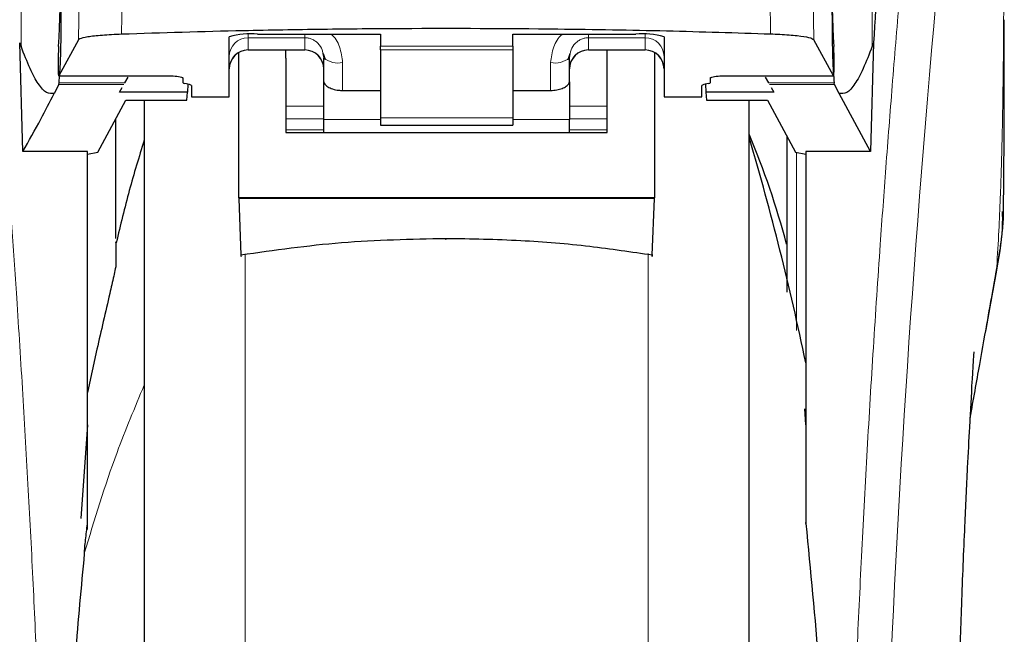
# Model space of a CAD drawing. Units: millimetres. Extents: x 0 to 210, y 0 to 297.
# Drawn here: x 48 to 50, y 227 to 229 of the extents above; entities that cross this region are included whole.
import ezdxf

# ---------------------------------------------------------------- set-up
doc = ezdxf.new("R2010")
doc.units = ezdxf.units.MM

msp = doc.modelspace()

# ---------------------------------------------------------------- linework, layer by layer
at = {"color": 8, "linetype": 'Continuous', "lineweight": 18}
for p, q in [((47.81333, 229.05235), (47.81333, 230.02903)), ((50.06471, 230.02903), (50.06471, 229.05235)), ((48.0828, 229.30112), (48.07928, 229.08413)), ((49.7925, 229.30149), (49.79602, 229.08422)), ((47.96875, 229.28855), (47.96525, 229.0691)), ((49.91024, 229.0692), (49.90674, 229.28892)), ((48.41402, 229.08419), (48.41402, 229.0749)), ((48.41402, 229.0749), (48.56402, 229.0749)), ((48.41402, 229.0749), (48.41402, 229.0431)), ((48.56402, 229.0749), (48.56402, 229.0431)), ((49.46402, 229.0749), (49.31402, 229.0749)), ((49.31402, 229.0749), (49.31402, 229.0431)), ((49.46402, 229.0749), (49.46402, 229.08419)), ((49.46402, 229.0431), (49.46402, 229.0749)), ((48.56402, 229.0431), (48.41402, 229.0431)), ((48.41402, 229.0431), (48.41402, 229.04251)), ((48.56402, 229.04251), (48.56402, 229.0431)), ((48.76402, 229.05243), (49.11402, 229.05243)), ((49.11402, 229.04311), (48.76402, 229.04311)), ((49.31402, 229.0431), (49.46402, 229.0431)), ((49.31402, 229.0431), (49.31402, 229.04251)), ((49.46402, 229.04251), (49.46402, 229.0431)), ((48.66402, 228.93547), (48.66402, 229.00915)), ((49.21402, 229.00915), (49.21402, 228.93547)), ((47.9133, 228.97432), (48.21602, 228.97432)), ((49.66202, 228.97432), (49.96224, 228.97432)), ((48.08519, 228.95105), (47.91296, 228.95105)), ((48.08767, 228.95534), (47.91388, 228.95534)), ((49.96417, 228.95534), (49.79037, 228.95534)), ((49.96509, 228.95105), (49.79285, 228.95105)), ((48.61402, 228.89401), (48.51402, 228.89401)), ((49.36402, 228.89401), (49.26402, 228.89401)), ((48.51402, 228.86008), (48.61402, 228.86008)), ((48.76402, 228.85911), (48.61402, 228.85911)), ((48.76402, 228.86303), (49.11402, 228.86303)), ((49.26402, 228.85911), (49.11402, 228.85911)), ((49.26402, 228.86008), (49.36402, 228.86008)), ((48.51402, 228.83175), (48.61402, 228.83175)), ((49.26402, 228.83175), (49.36402, 228.83175)), ((49.86402, 228.30082), (49.86402, 228.77162)), ((48.40613, 228.50347), (48.40613, 223.53151)), ((49.47192, 223.53151), (49.47192, 228.50478)), ((50.39406, 228.46918), (50.39104, 228.45081))]:
    msp.add_line(p, q, dxfattribs=at)
at = {"color": 7, "linetype": 'Continuous', "lineweight": 25}
for p, q in [((47.96525, 229.0691), (47.9133, 228.97432)), ((48.36402, 228.9189), (48.36402, 229.07733)), ((48.43902, 229.08461), (48.76402, 229.08461)), ((48.76402, 229.08461), (48.76402, 229.05243)), ((49.11402, 229.08461), (49.43902, 229.08461)), ((49.11402, 229.05243), (49.11402, 229.08461)), ((49.51402, 229.07733), (49.51402, 228.9189)), ((49.96224, 228.97432), (49.91024, 229.0692)), ((47.81791, 228.77371), (47.80981, 229.0613)), ((47.80981, 229.06129), (47.81333, 229.05235)), ((48.41402, 229.04251), (48.56402, 229.04251)), ((48.51402, 229.02125), (48.51402, 229.04251)), ((48.76402, 229.04311), (48.76402, 229.05243)), ((48.76402, 229.04311), (48.76402, 228.86303)), ((49.11402, 229.05243), (49.11402, 229.04311)), ((49.11402, 229.04311), (49.11402, 228.86303)), ((49.31402, 229.04251), (49.46402, 229.04251)), ((49.36402, 229.02125), (49.36402, 229.04251)), ((50.06823, 229.0613), (50.06013, 228.77371)), ((50.06823, 229.06129), (50.06471, 229.05235)), ((48.38902, 228.65162), (48.38902, 229.03469)), ((48.51402, 229.02125), (48.51402, 228.82406)), ((48.61175, 229.03319), (48.61402, 229.02161)), ((48.61272, 229.03364), (48.61751, 229.01703)), ((48.61402, 228.95791), (48.61402, 229.02161)), ((49.26053, 229.01703), (49.26532, 229.03363)), ((49.26402, 228.95791), (49.26402, 229.02161)), ((49.36402, 228.82406), (49.36402, 229.02125)), ((49.48902, 229.03494), (49.48902, 228.65162)), ((47.91304, 228.97409), (48.21602, 228.97409)), ((48.08767, 228.95534), (48.09642, 228.9705)), ((48.21602, 228.97409), (48.21602, 228.97432)), ((48.24152, 228.96883), (48.24152, 228.95627)), ((49.63652, 228.95627), (49.63652, 228.96883)), ((49.66202, 228.97432), (49.66202, 228.97409)), ((49.66202, 228.97409), (49.9625, 228.97409)), ((49.78162, 228.9705), (49.79037, 228.95534)), ((47.91296, 228.95105), (47.90107, 228.92739)), ((47.91296, 228.95105), (47.91388, 228.95534)), ((48.07337, 228.93057), (48.08082, 228.94347)), ((48.25864, 228.95108), (48.24691, 228.95371)), ((48.25411, 228.9521), (48.25372, 228.93057)), ((48.26402, 228.94853), (48.26402, 228.9189)), ((48.61402, 228.85911), (48.61402, 228.95791)), ((48.66402, 228.93547), (48.76402, 228.93547)), ((49.11402, 228.93547), (49.21402, 228.93547)), ((49.26402, 228.95791), (49.26402, 228.85911)), ((49.61402, 228.9189), (49.61402, 228.94853)), ((49.63114, 228.95371), (49.61941, 228.95108)), ((49.62394, 228.9521), (49.62432, 228.93057)), ((49.79723, 228.94347), (49.80468, 228.93057)), ((49.96509, 228.95105), (49.96417, 228.95534)), ((49.97697, 228.92739), (49.96509, 228.95105)), ((48.01605, 228.77196), (48.09028, 228.90975)), ((48.25372, 228.93057), (48.07337, 228.93057)), ((48.09028, 228.90975), (48.25199, 228.90975)), ((48.13902, 228.90975), (48.13902, 223.89249)), ((48.25199, 228.90975), (48.25372, 228.93057)), ((48.26402, 228.9189), (48.36402, 228.9189)), ((49.51402, 228.9189), (49.61402, 228.9189)), ((49.62432, 228.93057), (49.62605, 228.90975)), ((49.80468, 228.93057), (49.62432, 228.93057)), ((49.62605, 228.90975), (49.78776, 228.90975)), ((49.73902, 226.59249), (49.73902, 228.90975)), ((49.78776, 228.90975), (49.86199, 228.77196)), ((50.06013, 228.77371), (49.97697, 228.92739)), ((48.06402, 228.54379), (48.06402, 228.861)), ((48.61402, 228.82406), (48.61402, 228.85911)), ((48.76402, 228.86303), (48.76402, 228.84344)), ((49.11402, 228.86303), (49.11402, 228.84344)), ((49.26402, 228.82406), (49.26402, 228.85911)), ((48.76402, 228.84344), (49.11402, 228.84344)), ((48.51402, 228.82406), (49.36402, 228.82406)), ((47.98902, 228.77371), (47.81791, 228.77371)), ((47.98902, 227.77462), (47.98902, 228.77371)), ((47.98902, 228.76744), (48.01605, 228.77196)), ((49.86199, 228.77196), (49.88902, 228.76744)), ((50.06013, 228.77371), (49.88902, 228.77371)), ((49.88902, 228.77371), (49.88902, 227.85249)), ((48.38902, 228.65162), (48.38903, 228.64979)), ((49.48902, 228.65162), (48.38902, 228.65162)), ((49.48901, 228.64979), (48.38903, 228.64979)), ((48.38903, 228.64979), (48.39503, 228.49991)), ((49.48301, 228.49991), (49.48901, 228.64979)), ((49.48901, 228.64979), (49.48902, 228.65162)), ((48.01402, 228.25132), (47.98902, 228.13709)), ((49.88902, 228.0516), (49.88609, 228.09398)), ((47.98902, 228.0516), (47.97192, 227.80404)), ((49.88902, 227.85249), (49.88902, 227.79076))]:
    msp.add_line(p, q, dxfattribs=at)
at = {"color": 8, "linetype": 'Continuous', "lineweight": 18, "flags": 128}
msp.add_lwpolyline([(48.93713, 228.54362), (48.93713, 228.54199), (48.93714, 228.54086), (48.93714, 228.54027), (48.93714, 228.54024), (48.93714, 228.54077), (48.93714, 228.54185), (48.93714, 228.54342), (48.93714, 228.54344)], dxfattribs=at)
at = {"color": 8, "linetype": 'Continuous', "lineweight": 18}
for centre, radius, start, end in [((88.18294, 225.70735), 38.10733, 172.36342, 178.566974), ((48.4139, 229.02502), 0.04988, 89.86488, 179.86424), ((49.46414, 229.02502), 0.04988, 0.13576, 90.13512), ((48.4139, 228.99322), 0.04988, 89.86488, 179.86424), ((48.56414, 228.99322), 0.04988, 0.13576, 90.13512), ((49.3139, 228.99322), 0.04988, 89.86488, 179.86424), ((49.46414, 228.99322), 0.04988, 0.13576, 90.13512), ((48.6523, 229.06865), 0.06064, 230.86213, 281.14674), ((49.22575, 229.06865), 0.06064, 258.85326, 309.13787)]:
    msp.add_arc(centre, radius, start, end, dxfattribs=at)
at = {"color": 7, "linetype": 'Continuous', "lineweight": 25}
for centre, radius, start, end in [((48.42045, 228.88588), 0.1996, 84.66065, 106.42139), ((49.4576, 228.88588), 0.1996, 73.57861, 95.33935), ((48.41402, 228.99251), 0.05, 90, 180), ((48.56402, 228.99251), 0.05, 0, 90), ((49.31402, 228.99251), 0.05, 90, 180), ((49.46402, 228.99251), 0.05, 0, 90), ((47.66402, 227.95011), 2.25, 14.91869, 22.74685), ((42.54693, 226.6847), 7.5, 11.778193, 16.449366)]:
    msp.add_arc(centre, radius, start, end, dxfattribs=at)
for centre, major_axis, ratio, start_param, end_param in [((47.90359, 229.21749), (0.00678, 0.3), 0.0512003, 4.1280701, 5.5840108), ((49.97195, 229.21749), (-0.00678, 0.3), 0.0512003, 0.6958911, 2.1551152), ((47.91417, 229.02409), (0.00113, 0.05), 0.0512003, 0.9864774, 3.239915), ((49.96137, 229.02409), (-0.00113, 0.05), 0.0512003, 3.0432703, 5.2967079), ((48.29252, 228.95627), (0.051, 0), 0.1120194, 3.1415927, 3.6052403), ((48.21302, 228.94853), (0.051, 0), 0.1120194, 0, 0.4636473), ((49.66502, 228.94853), (0.051, 0), 0.1120194, 2.677945, 3.1415927), ((49.58552, 228.95627), (0.051, 0), 0.1120194, 5.8195377, 6.2831853)]:
    msp.add_ellipse(centre, major_axis=major_axis, ratio=ratio, start_param=start_param, end_param=end_param, dxfattribs=at)
at = {"color": 8, "linetype": 'Continuous', "lineweight": 18}
for points, knots in [([(47.55941, 230.86046), (47.56241, 230.83758), (47.56847, 230.79138), (47.57883, 230.71048), (47.59039, 230.61871), (47.6033, 230.51357), (47.61621, 230.40543), (47.62893, 230.29619), (47.64133, 230.18717), (47.65357, 230.07641), (47.66584, 229.96264), (47.67829, 229.84398), (47.69476, 229.6818), (47.71407, 229.48174), (47.73543, 229.24843), (47.75471, 229.02112), (47.77224, 228.80086), (47.78776, 228.59192), (47.80308, 228.37093), (47.81808, 228.13528), (47.83261, 227.88241), (47.84544, 227.63324), (47.85571, 227.40772), (47.86385, 227.20535), (47.87032, 227.02489), (47.87602, 226.84544), (47.87916, 226.72593), (47.88071, 226.6665)], [0, 0, 0, 0, 0.0364666, 0.0736016, 0.1118827, 0.1521462, 0.1941942, 0.2256857, 0.2594101, 0.2953675, 0.3229388, 0.3547806, 0.3908925, 0.4480077, 0.5009436, 0.552083, 0.5978798, 0.6407229, 0.6806123, 0.7303583, 0.7785139, 0.8250802, 0.8700581, 0.9030711, 0.9357321, 0.9680415, 1, 1, 1, 1]), ([(49.99733, 226.6665), (49.99846, 226.71013), (50.00073, 226.79775), (50.00467, 226.92933), (50.00903, 227.06155), (50.01383, 227.1943), (50.01908, 227.32744), (50.02658, 227.50335), (50.03707, 227.7239), (50.05138, 227.98948), (50.06767, 228.25975), (50.08429, 228.50828), (50.10109, 228.73874), (50.11794, 228.95484), (50.13622, 229.17418), (50.15815, 229.42026), (50.18003, 229.64994), (50.20165, 229.86283), (50.21921, 230.0286), (50.23615, 230.1823), (50.25195, 230.32114), (50.27285, 230.49869), (50.29641, 230.69033), (50.31143, 230.80537), (50.31866, 230.86069)], [0, 0, 0, 0, 0.0234571, 0.0471077, 0.070952, 0.0949904, 0.1192229, 0.1436499, 0.1916159, 0.2415874, 0.2935655, 0.3475514, 0.3889285, 0.4341908, 0.4833381, 0.5318075, 0.6013897, 0.6485773, 0.6955309, 0.7367429, 0.7822345, 0.8247327, 0.915715, 1, 1, 1, 1]), ([(50.41358, 230.7714), (50.41358, 230.75758), (50.41357, 230.72722), (50.41357, 230.67759), (50.41356, 230.61979), (50.41356, 230.5538), (50.41356, 230.47963), (50.41357, 230.41503), (50.41357, 230.359), (50.41357, 230.29608), (50.41358, 230.1931), (50.41359, 230.10013), (50.41359, 230.03881), (50.41359, 230.02977), (50.41359, 230.02615), (50.41359, 230.02297), (50.41359, 230.01304), (50.41359, 229.98203), (50.41359, 229.92362), (50.41358, 229.83289), (50.41357, 229.71331), (50.41351, 229.58054), (50.4134, 229.45745), (50.41323, 229.35787), (50.41302, 229.27642), (50.41263, 229.17339), (50.41195, 229.06166), (50.41076, 228.95264), (50.40967, 228.88318), (50.40872, 228.83333), (50.40765, 228.78482), (50.40598, 228.7227), (50.40342, 228.64768), (50.39972, 228.56159), (50.396, 228.50093), (50.39406, 228.46918)], [0, 0, 0, 0, 0.0179461, 0.0394333, 0.0644616, 0.0930312, 0.1251421, 0.1607945, 0.1769361, 0.1979251, 0.2425122, 0.3106975, 0.3186777, 0.3221678, 0.3224286, 0.3233871, 0.3262991, 0.3353272, 0.3636558, 0.4021744, 0.4531718, 0.5189701, 0.5746418, 0.6130852, 0.6483777, 0.6805216, 0.7470835, 0.7938211, 0.8227425, 0.8378631, 0.8590654, 0.8863069, 0.9194136, 0.9578266, 1, 1, 1, 1]), ([(48.56402, 229.08461), (48.56404, 229.082), (48.56408, 229.07694), (48.56404, 229.07557), (48.56402, 229.0749)], [0, 0, 0, 0, 0.5152473, 1, 1, 1, 1]), ([(48.56402, 229.0749), (48.56707, 229.07473), (48.5733, 229.07437), (48.58239, 229.07149), (48.59107, 229.06686), (48.60154, 229.05798), (48.60993, 229.04642), (48.61129, 229.03649), (48.61175, 229.03319)], [0, 0, 0, 0, 0.12307588, 0.25164799, 0.38767158, 0.532801, 0.84475546, 1, 1, 1, 1]), ([(48.63182, 229.08461), (48.63214, 229.0844), (48.64395, 229.07676), (48.6585, 229.04998), (48.66215, 229.02298), (48.66402, 229.00915)], [0, 0, 0, 0, 0.01344496, 0.49477958, 1, 1, 1, 1]), ([(49.21402, 229.00915), (49.21588, 229.02304), (49.21944, 229.04976), (49.23406, 229.07641), (49.24587, 229.08416), (49.24656, 229.08461)], [0, 0, 0, 0, 0.5051101, 0.9711054, 1, 1, 1, 1]), ([(49.26402, 229.02161), (49.26481, 229.0289), (49.26631, 229.04267), (49.27627, 229.05777), (49.28665, 229.06664), (49.2954, 229.0714), (49.30462, 229.07436), (49.31093, 229.07473), (49.31402, 229.0749)], [0, 0, 0, 0, 0.2876588, 0.5435431, 0.6679542, 0.7844943, 0.8946068, 1, 1, 1, 1]), ([(49.31402, 229.0749), (49.31396, 229.07575), (49.31386, 229.07722), (49.31395, 229.0824), (49.314, 229.08461)], [0, 0, 0, 0, 0.5727405, 1, 1, 1, 1]), ([(50.39406, 228.46918), (50.38938, 228.44277), (50.3792, 228.38533), (50.36185, 228.28721), (50.34328, 228.18178), (50.33003, 228.10575), (50.32395, 228.07089)], [0, 0, 0, 0, 0.2143737, 0.4661343, 0.7552166, 1, 1, 1, 1]), ([(48.13902, 228.15619), (48.11426, 228.09705), (48.05282, 227.95034), (48.00761, 227.80068), (47.98063, 227.71135)], [0, 0, 0, 0, 0.4030729, 1, 1, 1, 1])]:
    msp.add_open_spline(points, degree=3, knots=knots, dxfattribs=at)
at = {"color": 7, "linetype": 'Continuous', "lineweight": 25}
for points, knots in [([(50.20041, 230.65693), (50.1934, 230.59779), (50.17932, 230.47909), (50.15741, 230.26087), (50.13488, 230.01144), (50.11191, 229.72569), (50.08909, 229.41081), (50.0752, 229.17812), (50.06823, 229.0613)], [0, 0, 0, 0, 0.158046, 0.3171895, 0.4844857, 0.6530852, 0.8258233, 1, 1, 1, 1]), ([(47.91388, 228.95534), (47.91476, 228.96423), (47.91647, 228.98135), (47.91839, 229.02746), (47.9196, 229.08543), (47.91994, 229.15675), (47.91921, 229.23471), (47.91741, 229.31119), (47.91462, 229.38242), (47.91222, 229.41752), (47.91094, 229.43612)], [0, 0, 0, 0, 0.1189118, 0.229132, 0.353931, 0.4750661, 0.6062567, 0.7403838, 0.8624036, 1, 1, 1, 1]), ([(49.9671, 229.43612), (49.96583, 229.41752), (49.96343, 229.38242), (49.96064, 229.31119), (49.95883, 229.23471), (49.95811, 229.15675), (49.95845, 229.08543), (49.95965, 229.02746), (49.96157, 228.98135), (49.96328, 228.96423), (49.96417, 228.95534)], [0, 0, 0, 0, 0.13759868, 0.25961618, 0.39374709, 0.52493391, 0.64607262, 0.77086797, 0.88109011, 1, 1, 1, 1]), ([(50.41176, 228.62603), (50.41182, 228.62853), (50.41287, 228.67641), (50.41312, 228.75556), (50.41367, 228.85066), (50.41384, 228.92023), (50.41395, 228.98289), (50.41401, 229.05076), (50.414, 229.09886), (50.41399, 229.12263)], [0, 0, 0, 0, 0.0150873, 0.2893241, 0.4784257, 0.5902908, 0.7098354, 0.8566531, 1, 1, 1, 1]), ([(49.79602, 229.08422), (49.70475, 229.08715), (49.52094, 229.09305), (49.19421, 229.09854), (48.88776, 229.09968), (48.61021, 229.0972), (48.35992, 229.09303), (48.18597, 229.08751), (48.07928, 229.08413)], [0, 0, 0, 0, 0.1644281, 0.3311281, 0.5660854, 0.6870817, 0.8080778, 1, 1, 1, 1]), ([(48.07928, 229.08413), (48.06149, 229.08329), (48.02591, 229.08161), (47.98745, 229.07711), (47.96893, 229.07271), (47.96612, 229.06996), (47.96525, 229.0691)], [0, 0, 0, 0, 0.2896901, 0.5793785, 0.8691236, 1, 1, 1, 1]), ([(49.91024, 229.0692), (49.90727, 229.07109), (49.90132, 229.07489), (49.86836, 229.07979), (49.83049, 229.08282), (49.80421, 229.08389), (49.79602, 229.08422)], [0, 0, 0, 0, 0.2896488, 0.5793028, 0.8688308, 1, 1, 1, 1]), ([(47.90107, 228.92739), (47.89429, 228.927), (47.88046, 228.92622), (47.8593, 228.95073), (47.83708, 228.99121), (47.82137, 229.03167), (47.81333, 229.05235)], [0, 0, 0, 0, 0.2424817, 0.4944234, 0.7415822, 1, 1, 1, 1]), ([(50.06471, 229.05235), (50.05668, 229.03167), (50.04096, 228.99121), (50.01874, 228.95073), (49.99759, 228.92622), (49.98375, 228.927), (49.97697, 228.92739)], [0, 0, 0, 0, 0.2584246, 0.5055756, 0.7575115, 1, 1, 1, 1]), ([(48.21602, 228.97432), (48.22264, 228.97342), (48.23222, 228.97211), (48.2403, 228.9702), (48.24113, 228.96927), (48.24152, 228.96883)], [0, 0, 0, 0, 0.5432014, 0.7863092, 1, 1, 1, 1]), ([(49.63652, 228.96883), (49.63691, 228.96927), (49.63776, 228.9702), (49.64583, 228.97211), (49.65541, 228.97342), (49.66202, 228.97432)], [0, 0, 0, 0, 0.2135943, 0.4572149, 1, 1, 1, 1]), ([(48.61402, 228.95791), (48.61458, 228.95589), (48.61569, 228.95184), (48.62426, 228.94508), (48.63694, 228.93929), (48.65112, 228.93594), (48.66044, 228.9356), (48.66402, 228.93547)], [0, 0, 0, 0, 0.2139852, 0.4277825, 0.6460191, 0.8642344, 1, 1, 1, 1]), ([(49.21402, 228.93547), (49.21948, 228.93577), (49.23038, 228.93637), (49.24501, 228.94079), (49.25642, 228.94679), (49.263, 228.95297), (49.26372, 228.95646), (49.26402, 228.95791)], [0, 0, 0, 0, 0.2063334, 0.412443, 0.6244753, 0.8434961, 1, 1, 1, 1]), ([(47.81791, 228.77371), (47.83417, 228.8024), (47.86321, 228.85362), (47.88951, 228.90485), (47.90107, 228.92739)], [0, 0, 0, 0, 0.56, 1, 1, 1, 1]), ([(48.13902, 228.90975), (48.13902, 228.89669), (48.13902, 228.83722), (48.13902, 228.70709), (48.13902, 228.52018), (48.13902, 228.31109), (48.13902, 228.08564), (48.13902, 227.84627), (48.13902, 227.57246), (48.13902, 227.26447), (48.13902, 226.92774), (48.13902, 226.59249), (48.13902, 226.25724), (48.13902, 225.9205), (48.13902, 225.61252), (48.13902, 225.3387), (48.13902, 225.09936), (48.13902, 224.87381), (48.13902, 224.6651), (48.13902, 224.47674), (48.13902, 224.3122), (48.13902, 224.17237), (48.13902, 224.04759), (48.13902, 223.9487), (48.13902, 223.88338), (48.13902, 223.87545), (48.13902, 223.87155)], [0, 0, 0, 0, 0.0112087, 0.0510294, 0.0908463, 0.1306671, 0.170484, 0.2094751, 0.2484625, 0.298337, 0.3468477, 0.3938976, 0.4409508, 0.4894615, 0.5393327, 0.5783238, 0.6173111, 0.6571319, 0.6969488, 0.7367695, 0.7765865, 0.8155775, 0.8545649, 0.9044394, 0.9529493, 1, 1, 1, 1]), ([(49.73902, 223.87155), (49.73902, 223.87545), (49.73902, 223.88338), (49.73902, 223.9487), (49.73902, 224.04759), (49.73902, 224.17237), (49.73902, 224.3122), (49.73902, 224.47674), (49.73902, 224.6651), (49.73902, 224.87381), (49.73902, 225.09936), (49.73902, 225.3387), (49.73902, 225.61252), (49.73902, 225.9205), (49.73902, 226.25724), (49.73902, 226.59249), (49.73902, 226.92774), (49.73902, 227.26447), (49.73902, 227.57246), (49.73902, 227.84627), (49.73902, 228.08564), (49.73902, 228.31109), (49.73902, 228.52018), (49.73902, 228.70709), (49.73902, 228.83722), (49.73902, 228.89669), (49.73902, 228.90975)], [0, 0, 0, 0, 0.0470507, 0.0955606, 0.1454351, 0.1844225, 0.2234135, 0.2632305, 0.3030512, 0.3428681, 0.3826889, 0.4216762, 0.4606673, 0.5105385, 0.5590492, 0.6061024, 0.6531523, 0.701663, 0.7515375, 0.7905249, 0.829516, 0.8693329, 0.9091537, 0.9489706, 0.9887913, 1, 1, 1, 1]), ([(49.83902, 228.8146), (49.83902, 228.75578), (49.83902, 228.61835), (49.83902, 228.48091), (49.83902, 228.4023)], [0, 0, 0, 0, 0.4280327, 1, 1, 1, 1]), ([(48.13902, 228.80367), (48.12542, 228.75962), (48.09783, 228.67023), (48.07624, 228.57921), (48.0653, 228.53304)], [0, 0, 0, 0, 0.4928478, 1, 1, 1, 1]), ([(50.41128, 228.62604), (50.41133, 228.6189), (50.41148, 228.59725), (50.40822, 228.56162), (50.40271, 228.51666), (50.39715, 228.48612), (50.39406, 228.46918)], [0, 0, 0, 0, 0.1450612, 0.4395741, 0.6890963, 1, 1, 1, 1]), ([(50.39251, 228.45056), (50.39995, 228.49138), (50.41035, 228.54849), (50.40972, 228.60077), (50.40954, 228.61567)], [0, 0, 0, 0, 0.7148643, 1, 1, 1, 1]), ([(48.06402, 228.53336), (48.06402, 228.53406), (48.06402, 228.53802), (48.06402, 228.52039), (48.06402, 228.48787), (48.06402, 228.47178)], [0, 0, 0, 0, 0.09879085, 0.55407355, 1, 1, 1, 1]), ([(48.93713, 228.54362), (48.84475, 228.54173), (48.66195, 228.53798), (48.48337, 228.51251), (48.39503, 228.49991)], [0, 0, 0, 0, 0.5053317, 1, 1, 1, 1]), ([(49.48301, 228.49991), (49.42798, 228.50803), (49.31331, 228.52494), (49.13068, 228.54041), (49.00332, 228.54252), (48.93713, 228.54362)], [0, 0, 0, 0, 0.3070683, 0.639881, 1, 1, 1, 1]), ([(48.39503, 228.49991), (48.39509, 228.49879), (48.39519, 228.49655), (48.3953, 228.49601), (48.39536, 228.49734), (48.39538, 228.49939), (48.39538, 228.50078), (48.39538, 228.50149)], [0, 0, 0, 0, 0.25387, 0.50758212, 0.75480641, 0.87619017, 1, 1, 1, 1]), ([(49.48267, 228.50149), (49.48267, 228.50015), (49.48267, 228.49747), (49.48274, 228.49604), (49.48286, 228.49659), (49.48296, 228.4988), (49.48301, 228.49991)], [0, 0, 0, 0, 0.2444661, 0.4923566, 0.7438618, 1, 1, 1, 1]), ([(48.06402, 228.47178), (48.064, 228.47146), (48.06397, 228.47081), (48.06359, 228.46824), (48.06207, 228.46022), (48.0568, 228.43633), (48.04018, 228.36485), (48.02532, 228.30036), (48.01402, 228.25132)], [0, 0, 0, 0, 0.0126122, 0.0261253, 0.0576751, 0.1464774, 0.3511291, 1, 1, 1, 1]), ([(50.32391, 228.07016), (50.33233, 228.11777), (50.35648, 228.25438), (50.3783, 228.37316), (50.39251, 228.45056)], [0, 0, 0, 0, 0.3484855, 1, 1, 1, 1]), ([(50.28607, 227.05502), (50.28668, 227.08547), (50.28891, 227.1958), (50.2941, 227.36968), (50.30139, 227.58325), (50.30904, 227.77043), (50.31633, 227.92666), (50.32314, 228.05903), (50.32826, 228.14924), (50.33207, 228.21111), (50.33351, 228.23343), (50.33428, 228.24499), (50.33425, 228.24483), (50.33424, 228.2448)], [0, 0, 0, 0, 0.0621754, 0.2253004, 0.3675264, 0.5254353, 0.6486623, 0.7404543, 0.8609831, 0.9170328, 0.9686032, 0.9931261, 1, 1, 1, 1]), ([(47.98902, 227.79178), (47.98902, 227.82963), (47.98902, 227.90532), (47.98902, 227.9994), (47.98902, 228.07949), (47.98902, 228.11789), (47.98902, 228.13709)], [0, 0, 0, 0, 0.2499902, 0.4999999, 0.7499902, 1, 1, 1, 1]), ([(47.98135, 227.71124), (47.9815, 227.71639), (47.98182, 227.72704), (47.98519, 227.75516), (47.98726, 227.77594), (47.98891, 227.79076), (47.98899, 227.79152), (47.98901, 227.79172), (47.98902, 227.79178), (47.98902, 227.79178)], [0, 0, 0, 0, 0.2232244, 0.4618299, 0.972325, 0.9926494, 0.9979464, 0.9997907, 1, 1, 1, 1]), ([(49.88902, 227.79076), (49.88902, 227.79144), (49.88902, 227.79239), (49.88902, 227.79309), (49.88902, 227.79319), (49.88902, 227.79289), (49.88902, 227.79221), (49.88902, 227.79147), (49.88902, 227.79087), (49.88902, 227.79076)], [0, 0, 0, 0, 0.34072619, 0.47078907, 0.60213205, 0.69982599, 0.79724171, 0.96063372, 1, 1, 1, 1]), ([(49.88902, 227.79076), (49.90125, 227.66592), (49.9253, 227.4204), (49.94462, 227.0471), (49.94714, 226.79925), (49.94838, 226.67693)], [0, 0, 0, 0, 0.3438082, 0.6761491, 1, 1, 1, 1]), ([(47.98063, 227.71135), (47.97234, 227.62248), (47.95684, 227.45632), (47.94253, 227.21804), (47.93421, 227.00981), (47.93027, 226.83256), (47.92985, 226.72478), (47.92966, 226.67693)], [0, 0, 0, 0, 0.2632604, 0.4922365, 0.6924172, 0.8634341, 1, 1, 1, 1])]:
    msp.add_open_spline(points, degree=3, knots=knots, dxfattribs=at)

doc.saveas('drawing.dxf')
